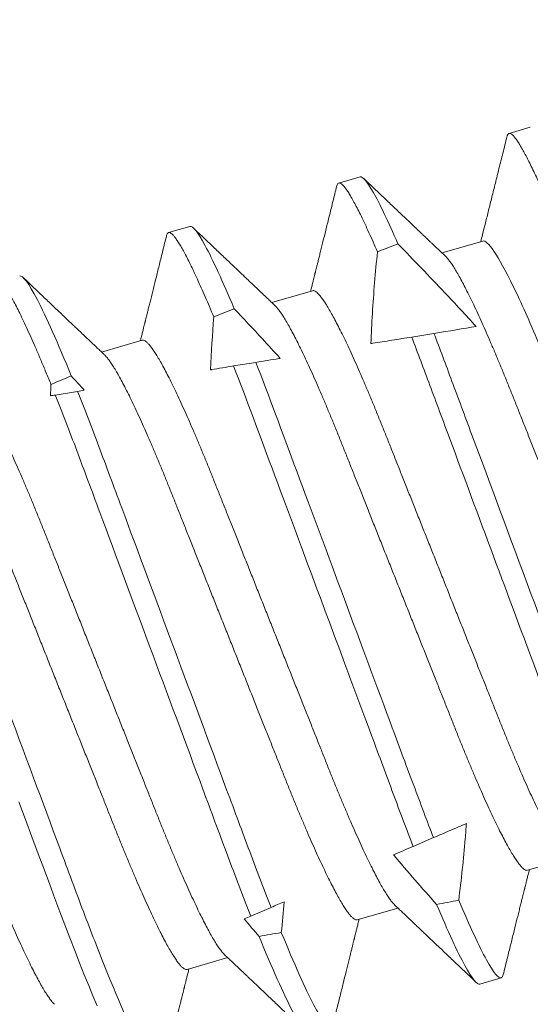
# Model space of a CAD drawing. Extents: x -26 to 91, y -8 to 64.
# Drawn here: x 70 to 70, y 15 to 15 of the extents above; entities that cross this region are included whole.
import ezdxf

# ---------------------------------------------------------------- set-up
doc = ezdxf.new("R2010")
doc.units = 0
doc.header["$MEASUREMENT"] = 0
doc.layers.get('0').update_dxf_attribs({"linetype": 'CONTINUOUS', "lineweight": 13})
doc.layers.get('DEFPOINTS').update_dxf_attribs({"linetype": 'CONTINUOUS'})
doc.layers.add('Text', color=7, linetype='CONTINUOUS')
doc.styles.add('ROMAND', font='romand.shx', dxfattribs={"oblique": 15})
doc.dimstyles.new('ROMAND', dxfattribs={"dimscale": 6, "dimtxt": 0.125, "dimasz": 0.125, "dimexe": 0.0625, "dimexo": 0.0625, "dimgap": 0.0625, "dimtad": 0, "dimtih": 1, "dimtoh": 1, "dimdec": 3, "dimzin": 0, "dimdsep": 46, "dimlunit": 4, "dimtxsty": 'ROMAND', "dimcen": 0, "dimadec": 0, "dimazin": 0, "dimtfac": 1, "dimtdec": 3, "dimtofl": 0, "dimtmove": 0, "dimatfit": 3, "dimfxl": 0, "dimtolj": 1, "dimtzin": 0, "dimarcsym": 0})

# ---------------------------------------------------------------- blocks, each defined once
blk = doc.blocks.new('*D38')
at = {"layer": 'DEFPOINTS', "color": 0}
for p in [(53.22223, 15.80815), (48.09971, 0.05815), (70.74852, 0.05815)]:
    blk.add_point(p, dxfattribs=at)
at = {"layer": 'Text', "color": 0, "lineweight": -2}
for p, q in [((52.84723, 15.80815), (47.72471, 15.80815)), ((48.09971, 15.05815), (48.09971, 8.4515)), ((48.09971, 0.80815), (48.09971, 5.9515)), ((70.37352, 0.05815), (47.72471, 0.05815))]:
    blk.add_line(p, q, dxfattribs=at)
at = {"layer": 'Text', "color": 0}
for points in [[(47.97471, 15.05815), (48.22471, 15.05815), (48.09971, 15.80815)], [(47.97471, 0.80815), (48.22471, 0.80815), (48.09971, 0.05815)]]:
    blk.add_solid(points, dxfattribs=at)
at = {"layer": 'Text', "color": 0, "insert": (48.09971, 7.2015), "char_height": 0.75, "attachment_point": 5, "style": 'ROMAND'}
blk.add_mtext('\\A1;1\'-3{\\H1.000000x;\\S3/4;}"', dxfattribs=at)

msp = doc.modelspace()

# ---------------------------------------------------------------- linework, layer by layer
for p, q in [((70.31703, 15.15247), (70.31203, 15.15101)), ((70.27702, 15.14081), (70.27202, 15.13936)), ((70.23702, 15.12916), (70.23202, 15.1277)), ((70.30583, 15.12572), (70.29628, 15.12293)), ((70.26583, 15.11406), (70.25627, 15.11128)), ((70.22582, 15.10241), (70.21627, 15.09963)), ((70.31635, 14.97786), (70.32591, 14.98065)), ((70.27635, 14.96621), (70.28591, 14.96899)), ((70.23635, 14.95456), (70.2459, 14.95734)), ((70.30516, 14.95111), (70.31016, 14.95257))]:
    msp.add_line(p, q)
at = {"color": 8}
for p, q in [((70.28915, 15.10317), (70.29439, 15.10402)), ((70.24728, 15.09636), (70.25252, 15.09721)), ((70.20537, 15.08954), (70.21061, 15.09039)), ((70.29427, 14.98554), (70.2895, 14.98349)), ((70.25612, 14.96915), (70.25135, 14.9671))]:
    msp.add_line(p, q, dxfattribs=at)
at = {"color": 8, "flags": 128}
msp.add_lwpolyline([(70.19683, 14.99395), (70.19838, 14.98978), (70.1999, 14.9857), (70.20138, 14.98172), (70.20282, 14.97786), (70.20407, 14.97451), (70.20527, 14.97127), (70.20646, 14.96811), (70.20763, 14.96501), (70.2088, 14.96196), (70.20995, 14.959), (70.21108, 14.95612), (70.2122, 14.95333), (70.21323, 14.95079), (70.21423, 14.94834), (70.21521, 14.94601)], dxfattribs=at)
msp.add_arc((71.99558, 16.57681), 2.02235, 210.24529, 266.53971)
at = {"color": 8}
for start_param, end_param in [(2.189511, 2.197709), (2.256535, 2.265165), (2.327425, 2.336612), (4.037478, 4.046169), (3.965561, 3.974805)]:
    msp.add_ellipse((70.7384, 15.17627), major_axis=(0.74284, 0.2164), ratio=0.122785, start_param=start_param, end_param=end_param, dxfattribs=at)
for points, knots in [([(70.31151, 15.1502), (70.3112, 15.14893), (70.31059, 15.14645), (70.30968, 15.14282), (70.30882, 15.13936), (70.30801, 15.13608), (70.30723, 15.13297), (70.3065, 15.13004), (70.30589, 15.12759), (70.30552, 15.12613), (70.30539, 15.12559)], [0, 0, 0, 0, 0.154635, 0.302182, 0.442644, 0.576031, 0.702348, 0.821597, 0.933789, 1, 1, 1, 1]), ([(70.29699, 15.12225), (70.29668, 15.12254), (70.29611, 15.12309), (70.2953, 15.12386), (70.29461, 15.12452), (70.29403, 15.12507), (70.29356, 15.12551), (70.29323, 15.12582), (70.29301, 15.12603), (70.29287, 15.12617), (70.29273, 15.1263), (70.29256, 15.12645), (70.2923, 15.12671), (70.29189, 15.12709), (70.29134, 15.12762), (70.29066, 15.12826), (70.28986, 15.12902), (70.28867, 15.13016), (70.28705, 15.13169), (70.28498, 15.13366), (70.28276, 15.13577), (70.28038, 15.13804), (70.27874, 15.1396), (70.27789, 15.14041)], [0, 0, 0, 0, 0.048256, 0.090521, 0.126793, 0.157067, 0.181342, 0.199614, 0.209378, 0.215763, 0.222368, 0.230785, 0.241718, 0.264444, 0.293616, 0.329232, 0.371298, 0.417953, 0.517573, 0.625575, 0.741972, 0.866775, 1, 1, 1, 1]), ([(70.27151, 15.13855), (70.27123, 15.13741), (70.27068, 15.13521), (70.26989, 15.13202), (70.26915, 15.12904), (70.26846, 15.12628), (70.26793, 15.12411), (70.26753, 15.12251), (70.26726, 15.12145), (70.26703, 15.12054), (70.26685, 15.11979), (70.26671, 15.11926), (70.26662, 15.1189), (70.26658, 15.11871), (70.26654, 15.11858), (70.26652, 15.11847), (70.26648, 15.1183), (70.2664, 15.11801), (70.26629, 15.11756), (70.26614, 15.11694), (70.26594, 15.11617), (70.26571, 15.11524), (70.26552, 15.11448), (70.26541, 15.11403), (70.26538, 15.11393)], [0, 0, 0, 0, 0.13841, 0.268069, 0.388995, 0.501201, 0.604697, 0.653169, 0.69687, 0.733872, 0.764179, 0.78779, 0.799149, 0.807893, 0.811285, 0.814755, 0.821389, 0.831533, 0.850516, 0.875735, 0.907187, 0.944871, 0.988781, 1, 1, 1, 1]), ([(70.25699, 15.1106), (70.25668, 15.11089), (70.2561, 15.11144), (70.2553, 15.1122), (70.2546, 15.11286), (70.25402, 15.11341), (70.25356, 15.11385), (70.25323, 15.11417), (70.25301, 15.11438), (70.25286, 15.11451), (70.25272, 15.11464), (70.25256, 15.1148), (70.25229, 15.11505), (70.25189, 15.11543), (70.25133, 15.11596), (70.25065, 15.11661), (70.24986, 15.11736), (70.24866, 15.1185), (70.24704, 15.12004), (70.24498, 15.122), (70.24276, 15.12412), (70.24037, 15.12638), (70.23873, 15.12795), (70.23788, 15.12875)], [0, 0, 0, 0, 0.048256, 0.090523, 0.126793, 0.157069, 0.181342, 0.199614, 0.209378, 0.215764, 0.222369, 0.230786, 0.241718, 0.264446, 0.293616, 0.329234, 0.371298, 0.417954, 0.517573, 0.625575, 0.741972, 0.866776, 1, 1, 1, 1]), ([(70.23151, 15.12689), (70.23123, 15.12576), (70.23068, 15.12356), (70.22989, 15.12037), (70.22915, 15.11739), (70.22846, 15.11463), (70.22792, 15.11246), (70.22752, 15.11085), (70.22726, 15.10979), (70.22703, 15.10888), (70.22684, 15.10814), (70.22671, 15.1076), (70.22662, 15.10724), (70.22657, 15.10705), (70.22654, 15.10692), (70.22651, 15.10681), (70.22647, 15.10665), (70.2264, 15.10635), (70.22629, 15.10591), (70.22613, 15.10529), (70.22594, 15.10451), (70.22571, 15.10359), (70.22552, 15.10282), (70.2254, 15.10237), (70.22538, 15.10228)], [0, 0, 0, 0, 0.138409, 0.268069, 0.388996, 0.501201, 0.604697, 0.653169, 0.69687, 0.733872, 0.764179, 0.78779, 0.799149, 0.807893, 0.811284, 0.814755, 0.821389, 0.831534, 0.850517, 0.875735, 0.907187, 0.944871, 0.988782, 1, 1, 1, 1]), ([(70.21698, 15.09895), (70.21668, 15.09924), (70.2161, 15.09978), (70.21529, 15.10055), (70.2146, 15.10121), (70.21402, 15.10176), (70.21356, 15.1022), (70.21322, 15.10251), (70.213, 15.10272), (70.21286, 15.10286), (70.21272, 15.10299), (70.21256, 15.10315), (70.21229, 15.1034), (70.21189, 15.10378), (70.21133, 15.10431), (70.21065, 15.10496), (70.20986, 15.10571), (70.20866, 15.10685), (70.20704, 15.10839), (70.20498, 15.11035), (70.20275, 15.11246), (70.20037, 15.11473), (70.19873, 15.11629), (70.19788, 15.1171)], [0, 0, 0, 0, 0.048257, 0.090522, 0.126794, 0.157068, 0.181343, 0.199615, 0.209379, 0.215764, 0.222369, 0.230786, 0.241719, 0.264445, 0.293617, 0.329233, 0.371297, 0.417954, 0.517573, 0.625574, 0.741971, 0.866775, 1, 1, 1, 1]), ([(70.31067, 14.95337), (70.31095, 14.9545), (70.3115, 14.9567), (70.31229, 14.9599), (70.31303, 14.96288), (70.31372, 14.96564), (70.31426, 14.96781), (70.31466, 14.96942), (70.31492, 14.97048), (70.31515, 14.97139), (70.31534, 14.97214), (70.31547, 14.97267), (70.31556, 14.97303), (70.31561, 14.97322), (70.31564, 14.97335), (70.31567, 14.97346), (70.31571, 14.97363), (70.31578, 14.97392), (70.31589, 14.97437), (70.31605, 14.97499), (70.31624, 14.97576), (70.31647, 14.97669), (70.31666, 14.97745), (70.31678, 14.9779), (70.3168, 14.97799)], [0, 0, 0, 0, 0.138555, 0.268308, 0.38928, 0.501492, 0.604956, 0.653399, 0.697072, 0.73405, 0.764336, 0.787932, 0.799282, 0.80802, 0.811411, 0.814878, 0.821509, 0.831646, 0.850616, 0.875819, 0.90725, 0.944909, 0.98879, 1, 1, 1, 1]), ([(70.28519, 14.96967), (70.2855, 14.96938), (70.28608, 14.96884), (70.28688, 14.96807), (70.28758, 14.96741), (70.28816, 14.96686), (70.28862, 14.96642), (70.28895, 14.96611), (70.28917, 14.9659), (70.28932, 14.96576), (70.28945, 14.96563), (70.28962, 14.96547), (70.28989, 14.96522), (70.29029, 14.96484), (70.29085, 14.96431), (70.29153, 14.96366), (70.29232, 14.96291), (70.29352, 14.96177), (70.29514, 14.96023), (70.2972, 14.95827), (70.29943, 14.95615), (70.30181, 14.95388), (70.30346, 14.95232), (70.30431, 14.95151)], [0, 0, 0, 0, 0.048226, 0.090465, 0.126713, 0.156968, 0.181227, 0.199487, 0.209245, 0.215626, 0.222227, 0.230638, 0.241565, 0.264276, 0.29343, 0.329023, 0.37106, 0.417691, 0.517282, 0.625291, 0.741735, 0.866632, 1, 1, 1, 1]), ([(70.27066, 14.94171), (70.27095, 14.94285), (70.27149, 14.94505), (70.27229, 14.94825), (70.27303, 14.95123), (70.27371, 14.95399), (70.27425, 14.95616), (70.27465, 14.95777), (70.27492, 14.95882), (70.27515, 14.95974), (70.27533, 14.96048), (70.27547, 14.96102), (70.27555, 14.96138), (70.2756, 14.96157), (70.27563, 14.9617), (70.27566, 14.96181), (70.2757, 14.96197), (70.27578, 14.96227), (70.27589, 14.96271), (70.27604, 14.96333), (70.27624, 14.96411), (70.27647, 14.96503), (70.27666, 14.9658), (70.27677, 14.96625), (70.2768, 14.96634)], [0, 0, 0, 0, 0.138554, 0.268309, 0.389281, 0.501491, 0.604955, 0.653399, 0.697071, 0.73405, 0.764336, 0.787931, 0.799282, 0.808021, 0.81141, 0.814878, 0.821508, 0.831646, 0.850616, 0.875818, 0.907249, 0.944907, 0.98879, 1, 1, 1, 1]), ([(70.24519, 14.95802), (70.24549, 14.95773), (70.24607, 14.95718), (70.24688, 14.95642), (70.24757, 14.95576), (70.24815, 14.95521), (70.24862, 14.95477), (70.24895, 14.95445), (70.24917, 14.95424), (70.24931, 14.95411), (70.24945, 14.95398), (70.24962, 14.95382), (70.24988, 14.95356), (70.25028, 14.95319), (70.25084, 14.95266), (70.25152, 14.95201), (70.25231, 14.95126), (70.25351, 14.95012), (70.25513, 14.94858), (70.2572, 14.94662), (70.25942, 14.9445), (70.26181, 14.94223), (70.26345, 14.94067), (70.2643, 14.93986)], [0, 0, 0, 0, 0.048225, 0.090465, 0.126712, 0.156968, 0.181226, 0.199486, 0.209244, 0.215626, 0.222227, 0.230638, 0.241563, 0.264276, 0.293428, 0.329023, 0.37106, 0.417691, 0.517282, 0.625291, 0.741735, 0.866632, 1, 1, 1, 1]), ([(70.23066, 14.93006), (70.23094, 14.9312), (70.23149, 14.9334), (70.23228, 14.93659), (70.23302, 14.93957), (70.23371, 14.94234), (70.23425, 14.94451), (70.23465, 14.94611), (70.23491, 14.94717), (70.23514, 14.94808), (70.23533, 14.94883), (70.23546, 14.94936), (70.23555, 14.94972), (70.2356, 14.94991), (70.23563, 14.95004), (70.23566, 14.95015), (70.2357, 14.95032), (70.23577, 14.95061), (70.23588, 14.95106), (70.23604, 14.95168), (70.23623, 14.95245), (70.23646, 14.95338), (70.23666, 14.95414), (70.23677, 14.95459), (70.23679, 14.95469)], [0, 0, 0, 0, 0.138554, 0.268307, 0.389281, 0.501491, 0.604955, 0.653399, 0.697071, 0.734049, 0.764336, 0.787931, 0.799282, 0.808021, 0.81141, 0.814878, 0.821508, 0.831645, 0.850615, 0.875818, 0.907249, 0.944907, 0.988788, 1, 1, 1, 1]), ([(70.31016, 14.95257), (70.31025, 14.95262), (70.31042, 14.95272), (70.31058, 14.95301), (70.31064, 14.95331), (70.31066, 14.95339)], [0, 0, 0, 0, 0.413292, 0.831428, 1, 1, 1, 1])]:
    msp.add_open_spline(points, degree=3, knots=knots)
for points, knots in [([(70.31152, 15.15019), (70.31155, 15.15031), (70.31163, 15.15061), (70.3118, 15.15088), (70.31202, 15.15104), (70.31229, 15.15103), (70.31263, 15.15085), (70.31303, 15.15049), (70.31348, 15.14995), (70.314, 15.14923), (70.31458, 15.14833), (70.31519, 15.14727), (70.31585, 15.14607), (70.31653, 15.14476), (70.31726, 15.1433), (70.31803, 15.14168), (70.31885, 15.13993), (70.31943, 15.13864), (70.31971, 15.138)], [0, 0, 0, 0, 0.047688, 0.109445, 0.170566, 0.23416, 0.29844, 0.363353, 0.428846, 0.494859, 0.561332, 0.628201, 0.689789, 0.751601, 0.813583, 0.875681, 0.937838, 1, 1, 1, 1]), ([(70.27702, 15.14081), (70.27759, 15.14098), (70.27862, 15.13982), (70.28163, 15.13454), (70.2836, 15.13041), (70.28591, 15.12506)], [0, 0, 0, 0, 0.5, 0.5, 1, 1, 1, 1]), ([(70.27151, 15.13853), (70.27155, 15.13866), (70.27163, 15.13896), (70.2718, 15.13923), (70.27202, 15.13938), (70.27228, 15.13937), (70.27261, 15.1392), (70.27299, 15.13887), (70.27343, 15.13836), (70.27392, 15.13768), (70.27447, 15.13683), (70.27508, 15.1358), (70.27576, 15.13458), (70.2765, 15.13316), (70.27731, 15.13153), (70.27818, 15.12971), (70.2791, 15.12771), (70.28007, 15.12555), (70.28075, 15.12397), (70.2811, 15.12318)], [0, 0, 0, 0, 0.043467, 0.099878, 0.155709, 0.212225, 0.269335, 0.326996, 0.385161, 0.443782, 0.502808, 0.562186, 0.621859, 0.684628, 0.747592, 0.81068, 0.873825, 0.936955, 1, 1, 1, 1]), ([(70.23702, 15.12916), (70.23765, 15.12934), (70.23885, 15.12789), (70.24239, 15.12136), (70.24473, 15.11628), (70.24743, 15.10983)], [0, 0, 0, 0, 0.5, 0.5, 1, 1, 1, 1]), ([(70.23151, 15.12688), (70.23154, 15.12701), (70.23162, 15.12731), (70.23179, 15.12758), (70.23201, 15.12773), (70.23228, 15.12772), (70.2326, 15.12755), (70.23297, 15.12723), (70.23341, 15.12673), (70.23389, 15.12607), (70.23443, 15.12524), (70.23502, 15.12426), (70.23566, 15.12311), (70.23636, 15.12178), (70.23711, 15.12028), (70.23792, 15.11861), (70.23877, 15.11677), (70.23968, 15.11477), (70.24062, 15.11263), (70.24161, 15.11034), (70.24229, 15.1087), (70.24264, 15.10789)], [0, 0, 0, 0, 0.039847, 0.091559, 0.142739, 0.194079, 0.245953, 0.298324, 0.351151, 0.40439, 0.457035, 0.509989, 0.563205, 0.616634, 0.671321, 0.726126, 0.780994, 0.835869, 0.890699, 0.945427, 1, 1, 1, 1]), ([(70.3043, 15.10564), (70.30187, 15.10831), (70.29941, 15.11095), (70.29693, 15.11358), (70.29511, 15.11551), (70.29328, 15.11743), (70.29144, 15.11934), (70.28961, 15.12125), (70.28776, 15.12316), (70.28591, 15.12506)], [0.0001288921, 0.0001288921, 0.0001288921, 0.0001288921, 0.0004045884, 0.0004045884, 0.0004045884, 0.0006069622, 0.0006069622, 0.0006069622, 0.0008093479, 0.0008093479, 0.0008093479, 0.0008093479]), ([(70.30583, 15.12572), (70.30637, 15.12587), (70.30725, 15.12512), (70.30968, 15.12156), (70.31123, 15.11875), (70.31483, 15.11138), (70.31686, 15.10683), (70.32112, 15.09672), (70.32326, 15.0913), (70.32805, 15.07929), (70.33066, 15.07272), (70.33602, 15.05926), (70.33876, 15.05237), (70.34401, 15.0392), (70.34651, 15.03292), (70.34988, 15.02447), (70.35095, 15.02178), (70.35311, 15.01656), (70.35417, 15.01405), (70.3552, 15.0117)], [0, 0, 0, 0, 0.125, 0.125, 0.25, 0.25, 0.375, 0.375, 0.5, 0.5, 0.625, 0.625, 0.75, 0.75, 0.875, 0.875, 0.9375, 0.9375, 1, 1, 1, 1]), ([(70.2811, 15.12318), (70.2806, 15.11836), (70.2802, 15.11353), (70.2799, 15.10869), (70.27976, 15.10633), (70.27964, 15.10397), (70.27956, 15.10161)], [0, 0, 0, 0, 0.0003698355, 0.0003698355, 0.0003698355, 0.0005498835, 0.0005498835, 0.0005498835, 0.0005498835]), ([(70.297, 15.12224), (70.29712, 15.12212), (70.2974, 15.12185), (70.29789, 15.12124), (70.29847, 15.12044), (70.29909, 15.11948), (70.29977, 15.11835), (70.3005, 15.11706), (70.30129, 15.1156), (70.30213, 15.11397), (70.30302, 15.11219), (70.30394, 15.11027), (70.3049, 15.10821), (70.30589, 15.10602), (70.30691, 15.10372), (70.30796, 15.10131), (70.30902, 15.09881), (70.3101, 15.09623), (70.31118, 15.09357), (70.31227, 15.09087), (70.31337, 15.08811), (70.3145, 15.08528), (70.31566, 15.08236), (70.31687, 15.07933), (70.31811, 15.0762), (70.3194, 15.07297), (70.32071, 15.06969), (70.32204, 15.06635), (70.32338, 15.06298), (70.32474, 15.05957), (70.32609, 15.05616), (70.32745, 15.05275), (70.3288, 15.04936), (70.33015, 15.04599), (70.33147, 15.04266), (70.33277, 15.0394), (70.33404, 15.03622), (70.33527, 15.03313), (70.33647, 15.03012), (70.33764, 15.02717), (70.33878, 15.0243), (70.3399, 15.0215), (70.341, 15.01877), (70.34209, 15.01611), (70.34317, 15.01352), (70.34423, 15.01102), (70.34528, 15.00861), (70.3463, 15.00631), (70.34729, 15.00412), (70.34824, 15.00207), (70.34917, 15.00015), (70.35004, 14.99838), (70.35087, 14.99677), (70.35165, 14.99532), (70.35238, 14.99403), (70.35307, 14.99289), (70.35371, 14.99191), (70.35429, 14.99109), (70.35482, 14.99044), (70.35529, 14.98996), (70.35571, 14.98965), (70.35607, 14.98948), (70.35626, 14.98951), (70.35636, 14.98952)], [0, 0, 0, 0, 0.013029, 0.029507, 0.045805, 0.062199, 0.078668, 0.095193, 0.112092, 0.129007, 0.145915, 0.162794, 0.179623, 0.19638, 0.213045, 0.229562, 0.245948, 0.262185, 0.278256, 0.294145, 0.309649, 0.325318, 0.341157, 0.357151, 0.373614, 0.390203, 0.406898, 0.42368, 0.440526, 0.457416, 0.474328, 0.491204, 0.508057, 0.524867, 0.541612, 0.558272, 0.574532, 0.590671, 0.606673, 0.622521, 0.638516, 0.654339, 0.670261, 0.686366, 0.702637, 0.719059, 0.735612, 0.75224, 0.768961, 0.785753, 0.802595, 0.819466, 0.836042, 0.852604, 0.869132, 0.885605, 0.902336, 0.91897, 0.935485, 0.951863, 0.968085, 0.984136, 1, 1, 1, 1]), ([(70.19702, 15.11751), (70.19771, 15.11771), (70.1991, 15.11591), (70.20325, 15.10792), (70.20601, 15.10173), (70.20914, 15.09404)], [0, 0, 0, 0, 0.5, 0.5, 1, 1, 1, 1]), ([(70.19151, 15.11523), (70.19154, 15.11535), (70.19162, 15.11565), (70.19179, 15.11592), (70.19201, 15.11608), (70.1923, 15.11606), (70.19266, 15.11585), (70.1931, 15.11544), (70.19359, 15.11483), (70.19416, 15.11401), (70.19478, 15.113), (70.19547, 15.11179), (70.19622, 15.11038), (70.19704, 15.10876), (70.19792, 15.10694), (70.19887, 15.1049), (70.19987, 15.10267), (70.20093, 15.10027), (70.20203, 15.09768), (70.20317, 15.09495), (70.20397, 15.093), (70.20437, 15.09202)], [0, 0, 0, 0, 0.036617, 0.084138, 0.13117, 0.183195, 0.235813, 0.288975, 0.342632, 0.396728, 0.450231, 0.504046, 0.558114, 0.612374, 0.667876, 0.723447, 0.779021, 0.834529, 0.889905, 0.945084, 1, 1, 1, 1]), ([(70.26583, 15.11406), (70.26592, 15.11407), (70.26612, 15.1141), (70.26648, 15.11394), (70.26689, 15.11362), (70.26736, 15.11314), (70.26789, 15.1125), (70.26846, 15.1117), (70.26909, 15.11074), (70.26977, 15.10961), (70.2705, 15.10832), (70.27129, 15.10686), (70.27213, 15.10523), (70.27301, 15.10345), (70.27394, 15.10153), (70.2749, 15.09947), (70.27589, 15.09728), (70.27691, 15.09498), (70.27795, 15.09257), (70.27901, 15.09007), (70.28009, 15.08749), (70.28118, 15.08483), (70.28227, 15.08213), (70.28337, 15.07937), (70.28449, 15.07654), (70.28566, 15.07362), (70.28686, 15.07059), (70.28811, 15.06746), (70.2894, 15.06423), (70.2907, 15.06095), (70.29203, 15.05761), (70.29338, 15.05424), (70.29473, 15.05083), (70.29609, 15.04742), (70.29745, 15.04401), (70.2988, 15.04062), (70.30014, 15.03725), (70.30147, 15.03392), (70.30277, 15.03066), (70.30403, 15.02748), (70.30527, 15.02439), (70.30647, 15.02138), (70.30764, 15.01843), (70.30878, 15.01556), (70.3099, 15.01276), (70.31099, 15.01003), (70.31208, 15.00737), (70.31316, 15.00478), (70.31423, 15.00228), (70.31527, 14.99987), (70.31629, 14.99757), (70.31728, 14.99538), (70.31824, 14.99333), (70.31916, 14.99141), (70.32004, 14.98964), (70.32087, 14.98803), (70.32165, 14.98658), (70.32238, 14.98529), (70.32307, 14.98415), (70.3237, 14.98317), (70.32429, 14.98235), (70.32479, 14.98173), (70.32507, 14.98146), (70.32519, 14.98134)], [0, 0, 0, 0, 0.0158287, 0.0318442, 0.0480308, 0.0643718, 0.0808496, 0.097148, 0.1135416, 0.130011, 0.1465363, 0.1634354, 0.1803498, 0.1972576, 0.2141368, 0.2309657, 0.2477232, 0.2643883, 0.2809053, 0.2972913, 0.3135284, 0.3295994, 0.3454885, 0.3609921, 0.3766607, 0.3924998, 0.4084939, 0.4249571, 0.4415461, 0.4582414, 0.4750227, 0.4918692, 0.5087593, 0.5256714, 0.5425467, 0.5594001, 0.5762101, 0.5929554, 0.6096152, 0.6258749, 0.6420143, 0.6580161, 0.6738636, 0.6898594, 0.7056818, 0.7216037, 0.7377085, 0.7539802, 0.7704016, 0.7869545, 0.8035833, 0.8203039, 0.8370958, 0.8539379, 0.8708086, 0.8873849, 0.9039471, 0.9204748, 0.9369476, 0.9536792, 0.9703125, 0.9868275, 1, 1, 1, 1]), ([(70.25699, 15.11059), (70.25711, 15.11047), (70.25739, 15.1102), (70.25789, 15.10959), (70.25846, 15.10879), (70.25909, 15.10782), (70.25977, 15.1067), (70.2605, 15.10541), (70.26129, 15.10395), (70.26213, 15.10232), (70.26301, 15.10054), (70.26394, 15.09861), (70.2649, 15.09655), (70.26589, 15.09436), (70.26691, 15.09206), (70.26795, 15.08965), (70.26901, 15.08715), (70.27009, 15.08457), (70.27118, 15.08192), (70.27227, 15.07921), (70.27337, 15.07645), (70.27449, 15.07363), (70.27566, 15.0707), (70.27686, 15.06768), (70.27811, 15.06454), (70.27939, 15.06132), (70.2807, 15.05803), (70.28203, 15.0547), (70.28338, 15.05132), (70.28473, 15.04792), (70.28609, 15.04451), (70.28745, 15.0411), (70.2888, 15.03771), (70.29014, 15.03434), (70.29147, 15.03101), (70.29277, 15.02775), (70.29403, 15.02457), (70.29526, 15.02148), (70.29646, 15.01846), (70.29764, 15.01552), (70.29878, 15.01265), (70.29989, 15.00985), (70.30099, 15.00712), (70.30208, 15.00446), (70.30316, 15.00187), (70.30423, 14.99936), (70.30527, 14.99696), (70.30629, 14.99465), (70.30728, 14.99247), (70.30824, 14.99041), (70.30916, 14.98849), (70.31004, 14.98673), (70.31087, 14.98512), (70.31165, 14.98367), (70.31238, 14.98238), (70.31306, 14.98124), (70.3137, 14.98026), (70.31429, 14.97944), (70.31482, 14.97879), (70.31529, 14.97831), (70.3157, 14.97799), (70.31606, 14.97783), (70.31626, 14.97785), (70.31635, 14.97786)], [0, 0, 0, 0, 0.0130288, 0.0295066, 0.045805, 0.0621986, 0.0786679, 0.0951932, 0.1120923, 0.1290068, 0.1459145, 0.1627938, 0.1796227, 0.1963802, 0.2130453, 0.2295623, 0.2459483, 0.2621854, 0.2782564, 0.2941455, 0.3096491, 0.3253177, 0.3411567, 0.3571509, 0.3736141, 0.3902031, 0.4068984, 0.4236798, 0.4405262, 0.4574164, 0.4743285, 0.4912037, 0.5080571, 0.5248671, 0.5416124, 0.5582723, 0.5745319, 0.5906714, 0.6066732, 0.6225207, 0.6385165, 0.6543389, 0.6702608, 0.6863656, 0.7026373, 0.7190587, 0.7356116, 0.7522403, 0.768961, 0.7857529, 0.802595, 0.8194657, 0.836042, 0.8526043, 0.869132, 0.8856047, 0.9023364, 0.9189696, 0.9354846, 0.9518625, 0.9680854, 0.9841365, 1, 1, 1, 1]), ([(70.25825, 15.09815), (70.25686, 15.09968), (70.25546, 15.10121), (70.25405, 15.10274), (70.25186, 15.10511), (70.24965, 15.10748), (70.24743, 15.10983)], [0.0004582338, 0.0004582338, 0.0004582338, 0.0004582338, 0.0006165014, 0.0006165014, 0.0006165014, 0.0008632136, 0.0008632136, 0.0008632136, 0.0008632136]), ([(70.15701, 15.10585), (70.15773, 15.10606), (70.15922, 15.10409), (70.16368, 15.09536), (70.16664, 15.08861), (70.17163, 15.07619), (70.17339, 15.07168), (70.17696, 15.06225), (70.17877, 15.05734), (70.18469, 15.04144), (70.18913, 15.02952), (70.19804, 15.0056), (70.20247, 14.99368), (70.2084, 14.97777), (70.21021, 14.97286), (70.21378, 14.96344), (70.21553, 14.95893), (70.22053, 14.94651), (70.22349, 14.93976), (70.22794, 14.93103), (70.22943, 14.92905), (70.23015, 14.92926)], [0, 0, 0, 0, 0.125, 0.125, 0.25, 0.25, 0.3125, 0.3125, 0.375, 0.375, 0.5, 0.5, 0.625, 0.625, 0.6875, 0.6875, 0.75, 0.75, 0.875, 0.875, 1, 1, 1, 1]), ([(70.29439, 15.10402), (70.29577, 15.1004), (70.29715, 15.09669), (70.30008, 15.08882), (70.30162, 15.08467), (70.30645, 15.07172), (70.3099, 15.06243), (70.31684, 15.04379), (70.32031, 15.03447), (70.32517, 15.02144), (70.32672, 15.01725), (70.32968, 15.00931), (70.33107, 15.00558), (70.33245, 15.00193)], [0, 0, 0, 0, 0.125, 0.125, 0.25, 0.25, 0.5, 0.5, 0.75, 0.75, 0.875, 0.875, 1, 1, 1, 1]), ([(70.22582, 15.10241), (70.22592, 15.10242), (70.22611, 15.10244), (70.22647, 15.10228), (70.22689, 15.10197), (70.22736, 15.10149), (70.22788, 15.10085), (70.22846, 15.10004), (70.22909, 15.09908), (70.22976, 15.09796), (70.2305, 15.09667), (70.23129, 15.09521), (70.23212, 15.09358), (70.23301, 15.0918), (70.23393, 15.08987), (70.23489, 15.08781), (70.23589, 15.08562), (70.23691, 15.08332), (70.23795, 15.08091), (70.23901, 15.07841), (70.24009, 15.07583), (70.24118, 15.07318), (70.24227, 15.07047), (70.24336, 15.06771), (70.24449, 15.06489), (70.24565, 15.06196), (70.24686, 15.05894), (70.24811, 15.0558), (70.24939, 15.05258), (70.2507, 15.04929), (70.25203, 15.04596), (70.25337, 15.04258), (70.25473, 15.03918), (70.25609, 15.03577), (70.25745, 15.03236), (70.2588, 15.02897), (70.26014, 15.0256), (70.26146, 15.02227), (70.26276, 15.01901), (70.26403, 15.01583), (70.26526, 15.01274), (70.26646, 15.00972), (70.26763, 15.00678), (70.26878, 15.00391), (70.26989, 15.00111), (70.27099, 14.99838), (70.27208, 14.99572), (70.27316, 14.99313), (70.27423, 14.99062), (70.27527, 14.98822), (70.27629, 14.98591), (70.27728, 14.98373), (70.27824, 14.98167), (70.27916, 14.97975), (70.28004, 14.97799), (70.28087, 14.97638), (70.28164, 14.97493), (70.28238, 14.97364), (70.28306, 14.9725), (70.2837, 14.97151), (70.28428, 14.9707), (70.28478, 14.97008), (70.28506, 14.96981), (70.28519, 14.96969)], [0, 0, 0, 0, 0.0158287, 0.0318442, 0.0480308, 0.0643718, 0.0808496, 0.097148, 0.1135416, 0.1300109, 0.1465363, 0.1634354, 0.1803498, 0.1972576, 0.2141368, 0.2309657, 0.2477232, 0.2643883, 0.2809053, 0.2972913, 0.3135284, 0.3295994, 0.3454885, 0.3609921, 0.3766607, 0.3924997, 0.4084939, 0.4249571, 0.4415461, 0.4582414, 0.4750227, 0.4918692, 0.5087593, 0.5256714, 0.5425466, 0.5594001, 0.5762101, 0.5929554, 0.6096152, 0.6258748, 0.6420143, 0.6580161, 0.6738636, 0.6898594, 0.7056818, 0.7216037, 0.7377085, 0.7539802, 0.7704016, 0.7869545, 0.8035832, 0.8203038, 0.8370958, 0.8539378, 0.8708086, 0.8873849, 0.9039471, 0.9204748, 0.9369476, 0.9536792, 0.9703125, 0.9868275, 1, 1, 1, 1]), ([(70.27956, 15.10161), (70.27971, 15.10164), (70.27986, 15.10166), (70.28002, 15.10169), (70.28148, 15.10193), (70.28298, 15.10217), (70.28451, 15.10242), (70.28603, 15.10267), (70.28758, 15.10292), (70.28915, 15.10317)], [0.0003411414, 0.0003411414, 0.0003411414, 0.0003411414, 0.0003698357, 0.0003698357, 0.0003698357, 0.0006432402, 0.0006432402, 0.0006432402, 0.00091672, 0.00091672, 0.00091672, 0.00091672]), ([(70.28915, 15.10317), (70.29055, 15.09952), (70.29195, 15.09577), (70.29491, 15.08782), (70.29647, 15.08363), (70.30135, 15.07053), (70.30485, 15.06111), (70.31189, 15.04222), (70.31541, 15.03277), (70.32031, 15.01958), (70.32189, 15.01535), (70.32488, 15.00733), (70.32628, 15.00356), (70.32768, 14.99988)], [0, 0, 0, 0, 0.125, 0.125, 0.25, 0.25, 0.5, 0.5, 0.75, 0.75, 0.875, 0.875, 1, 1, 1, 1]), ([(70.21699, 15.09893), (70.21711, 15.09881), (70.21739, 15.09854), (70.21788, 15.09793), (70.21846, 15.09713), (70.21908, 15.09617), (70.21976, 15.09505), (70.2205, 15.09375), (70.22128, 15.09229), (70.22212, 15.09066), (70.22301, 15.08888), (70.22393, 15.08696), (70.22489, 15.0849), (70.22588, 15.08271), (70.2269, 15.08041), (70.22795, 15.078), (70.22901, 15.0755), (70.23009, 15.07292), (70.23118, 15.07026), (70.23227, 15.06756), (70.23336, 15.0648), (70.23449, 15.06197), (70.23565, 15.05905), (70.23686, 15.05602), (70.23811, 15.05289), (70.23939, 15.04967), (70.2407, 15.04638), (70.24203, 15.04304), (70.24337, 15.03967), (70.24473, 15.03627), (70.24609, 15.03286), (70.24744, 15.02945), (70.2488, 15.02605), (70.25014, 15.02268), (70.25146, 15.01935), (70.25276, 15.01609), (70.25403, 15.01291), (70.25526, 15.00982), (70.25646, 15.00681), (70.25763, 15.00386), (70.25878, 15.001), (70.25989, 14.99819), (70.26099, 14.99547), (70.26208, 14.99281), (70.26316, 14.99022), (70.26422, 14.98771), (70.26527, 14.9853), (70.26629, 14.983), (70.26728, 14.98082), (70.26824, 14.97876), (70.26916, 14.97684), (70.27004, 14.97507), (70.27086, 14.97346), (70.27164, 14.97202), (70.27237, 14.97072), (70.27306, 14.96958), (70.2737, 14.9686), (70.27428, 14.96778), (70.27481, 14.96713), (70.27529, 14.96665), (70.2757, 14.96634), (70.27606, 14.96618), (70.27625, 14.9662), (70.27635, 14.96621)], [0, 0, 0, 0, 0.013029, 0.029507, 0.045805, 0.062199, 0.078668, 0.095193, 0.112092, 0.129007, 0.145915, 0.162794, 0.179623, 0.19638, 0.213045, 0.229562, 0.245948, 0.262185, 0.278256, 0.294145, 0.309649, 0.325318, 0.341157, 0.357151, 0.373614, 0.390203, 0.406898, 0.42368, 0.440526, 0.457416, 0.474328, 0.491204, 0.508057, 0.524867, 0.541612, 0.558272, 0.574532, 0.590671, 0.606673, 0.622521, 0.638516, 0.654339, 0.670261, 0.686366, 0.702637, 0.719059, 0.735612, 0.75224, 0.768961, 0.785753, 0.802595, 0.819466, 0.836042, 0.852604, 0.869132, 0.885605, 0.902336, 0.91897, 0.935485, 0.951863, 0.968085, 0.984136, 1, 1, 1, 1]), ([(70.2419, 15.09548), (70.24196, 15.09549), (70.24202, 15.0955), (70.24208, 15.09551), (70.24377, 15.09579), (70.24551, 15.09607), (70.24728, 15.09636)], [0.0006778363, 0.0006778363, 0.0006778363, 0.0006778363, 0.0006891061, 0.0006891061, 0.0006891061, 0.0010085275, 0.0010085275, 0.0010085275, 0.0010085275]), ([(70.24728, 15.09636), (70.25032, 15.08857), (70.25344, 15.0801), (70.26053, 15.06105), (70.26443, 15.05059), (70.27224, 15.0296), (70.27615, 15.01911), (70.28151, 15.0047), (70.28322, 15.00012), (70.28641, 14.99155), (70.28797, 14.98742), (70.2895, 14.98349)], [0, 0, 0, 0, 0.25, 0.25, 0.5, 0.5, 0.75, 0.75, 0.875, 0.875, 1, 1, 1, 1]), ([(70.25252, 15.09721), (70.25441, 15.09752), (70.25622, 15.09782), (70.25792, 15.09809), (70.25803, 15.09811), (70.25814, 15.09813), (70.25825, 15.09815)], [0, 0, 0, 0, 0.0003698403, 0.0003698403, 0.0003698403, 0.0003938877, 0.0003938877, 0.0003938877, 0.0003938877]), ([(70.25252, 15.09721), (70.25553, 15.08948), (70.25862, 15.08108), (70.26564, 15.06223), (70.26948, 15.0519), (70.2772, 15.03118), (70.28105, 15.02082), (70.28636, 15.00657), (70.28805, 15.00203), (70.29122, 14.99352), (70.29276, 14.98944), (70.29427, 14.98554)], [0, 0, 0, 0, 0.25, 0.25, 0.5, 0.5, 0.75, 0.75, 0.875, 0.875, 1, 1, 1, 1]), ([(70.18582, 15.09076), (70.18592, 15.09077), (70.18611, 15.09079), (70.18647, 15.09063), (70.18688, 15.09032), (70.18735, 15.08984), (70.18788, 15.08919), (70.18845, 15.08839), (70.18908, 15.08743), (70.18976, 15.08631), (70.19049, 15.08501), (70.19128, 15.08355), (70.19212, 15.08192), (70.193, 15.08014), (70.19393, 15.07822), (70.19489, 15.07616), (70.19588, 15.07397), (70.1969, 15.07167), (70.19795, 15.06926), (70.19901, 15.06676), (70.20008, 15.06418), (70.20117, 15.06152), (70.20226, 15.05882), (70.20336, 15.05606), (70.20449, 15.05323), (70.20565, 15.05031), (70.20686, 15.04728), (70.2081, 15.04415), (70.20939, 15.04093), (70.2107, 15.03764), (70.21203, 15.0343), (70.21337, 15.03093), (70.21472, 15.02753), (70.21608, 15.02412), (70.21744, 15.02071), (70.21879, 15.01731), (70.22013, 15.01394), (70.22146, 15.01061), (70.22276, 15.00735), (70.22403, 15.00417), (70.22526, 15.00108), (70.22646, 14.99807), (70.22763, 14.99512), (70.22877, 14.99226), (70.22989, 14.98945), (70.23099, 14.98673), (70.23208, 14.98407), (70.23316, 14.98148), (70.23422, 14.97897), (70.23527, 14.97656), (70.23629, 14.97426), (70.23728, 14.97208), (70.23823, 14.97002), (70.23916, 14.9681), (70.24003, 14.96633), (70.24086, 14.96472), (70.24164, 14.96328), (70.24237, 14.96198), (70.24306, 14.96084), (70.2437, 14.95986), (70.24428, 14.95905), (70.24478, 14.95843), (70.24506, 14.95815), (70.24518, 14.95803)], [0, 0, 0, 0, 0.015829, 0.031844, 0.048031, 0.064372, 0.08085, 0.097148, 0.113542, 0.130011, 0.146536, 0.163435, 0.18035, 0.197258, 0.214137, 0.230966, 0.247723, 0.264388, 0.280905, 0.297291, 0.313528, 0.329599, 0.345488, 0.360992, 0.376661, 0.3925, 0.408494, 0.424957, 0.441546, 0.458241, 0.475023, 0.491869, 0.508759, 0.525671, 0.542547, 0.5594, 0.57621, 0.592955, 0.609615, 0.625875, 0.642014, 0.658016, 0.673864, 0.689859, 0.705682, 0.721604, 0.737709, 0.75398, 0.770402, 0.786955, 0.803583, 0.820304, 0.837096, 0.853938, 0.870809, 0.887385, 0.903947, 0.920475, 0.936948, 0.953679, 0.970312, 0.986827, 1, 1, 1, 1]), ([(70.20537, 15.08954), (70.20699, 15.08547), (70.2087, 15.08107), (70.21216, 15.0719), (70.21393, 15.06712), (70.21968, 15.05167), (70.22397, 15.04015), (70.2326, 15.01697), (70.23692, 15.00538), (70.24273, 14.98977), (70.24452, 14.98492), (70.248, 14.97568), (70.24971, 14.97123), (70.25135, 14.9671)], [0, 0, 0, 0, 0.125, 0.125, 0.25, 0.25, 0.5, 0.5, 0.75, 0.75, 0.875, 0.875, 1, 1, 1, 1]), ([(70.21061, 15.09039), (70.21222, 15.08634), (70.21391, 15.08198), (70.21734, 15.07289), (70.21909, 15.06814), (70.22479, 15.05284), (70.22903, 15.04145), (70.23756, 15.01855), (70.24182, 15.0071), (70.24758, 14.99164), (70.24936, 14.98682), (70.25279, 14.97767), (70.25449, 14.97326), (70.25612, 14.96915)], [0, 0, 0, 0, 0.125, 0.125, 0.25, 0.25, 0.5, 0.5, 0.75, 0.75, 0.875, 0.875, 1, 1, 1, 1]), ([(70.17698, 15.08728), (70.17711, 15.08716), (70.17738, 15.08689), (70.17788, 15.08628), (70.17845, 15.08548), (70.17908, 15.08452), (70.17976, 15.08339), (70.18049, 15.0821), (70.18128, 15.08064), (70.18212, 15.07901), (70.183, 15.07723), (70.18393, 15.07531), (70.18489, 15.07325), (70.18588, 15.07106), (70.1869, 15.06875), (70.18794, 15.06635), (70.18901, 15.06385), (70.19008, 15.06126), (70.19117, 15.05861), (70.19226, 15.05591), (70.19336, 15.05315), (70.19449, 15.05032), (70.19565, 15.0474), (70.19686, 15.04437), (70.1981, 15.04124), (70.19939, 15.03801), (70.2007, 15.03473), (70.20202, 15.03139), (70.20337, 15.02801), (70.20472, 15.02461), (70.20608, 15.0212), (70.20744, 15.01779), (70.20879, 15.0144), (70.21013, 15.01103), (70.21146, 15.0077), (70.21276, 15.00444), (70.21403, 15.00126), (70.21526, 14.99817), (70.21646, 14.99516), (70.21763, 14.99221), (70.21877, 14.98934), (70.21989, 14.98654), (70.22099, 14.98381), (70.22208, 14.98115), (70.22316, 14.97856), (70.22422, 14.97606), (70.22526, 14.97365), (70.22628, 14.97135), (70.22727, 14.96916), (70.22823, 14.96711), (70.22916, 14.96519), (70.23003, 14.96342), (70.23086, 14.96181), (70.23164, 14.96036), (70.23237, 14.95907), (70.23306, 14.95793), (70.23369, 14.95695), (70.23428, 14.95613), (70.23481, 14.95548), (70.23528, 14.955), (70.2357, 14.95469), (70.23606, 14.95452), (70.23625, 14.95455), (70.23635, 14.95456)], [0, 0, 0, 0, 0.013029, 0.029507, 0.045805, 0.062199, 0.078668, 0.095193, 0.112092, 0.129007, 0.145915, 0.162794, 0.179623, 0.19638, 0.213045, 0.229562, 0.245948, 0.262185, 0.278256, 0.294145, 0.309649, 0.325318, 0.341157, 0.357151, 0.373614, 0.390203, 0.406898, 0.42368, 0.440526, 0.457416, 0.474328, 0.491204, 0.508057, 0.524867, 0.541612, 0.558272, 0.574532, 0.590671, 0.606673, 0.622521, 0.638516, 0.654339, 0.670261, 0.686366, 0.702637, 0.719059, 0.735612, 0.75224, 0.768961, 0.785753, 0.802595, 0.819466, 0.836042, 0.852604, 0.869132, 0.885605, 0.902336, 0.91897, 0.935485, 0.951863, 0.968085, 0.984136, 1, 1, 1, 1]), ([(70.14582, 15.0791), (70.14591, 15.07911), (70.14611, 15.07914), (70.14647, 15.07898), (70.14688, 15.07866), (70.14735, 15.07818), (70.14787, 15.07754), (70.14845, 15.07674), (70.14908, 15.07578), (70.14976, 15.07465), (70.15049, 15.07336), (70.15128, 15.0719), (70.15212, 15.07027), (70.153, 15.06849), (70.15392, 15.06657), (70.15488, 15.0645), (70.15588, 15.06232), (70.1569, 15.06001), (70.15794, 15.05761), (70.159, 15.05511), (70.16008, 15.05252), (70.16117, 15.04987), (70.16226, 15.04717), (70.16336, 15.04441), (70.16448, 15.04158), (70.16565, 15.03866), (70.16685, 15.03563), (70.1681, 15.0325), (70.16938, 15.02927), (70.17069, 15.02599), (70.17202, 15.02265), (70.17337, 15.01927), (70.17472, 15.01587), (70.17608, 15.01246), (70.17744, 15.00905), (70.17879, 15.00566), (70.18013, 15.00229), (70.18146, 14.99896), (70.18276, 14.9957), (70.18402, 14.99252), (70.18525, 14.98943), (70.18645, 14.98642), (70.18763, 14.98347), (70.18877, 14.9806), (70.18988, 14.9778), (70.19098, 14.97507), (70.19207, 14.97241), (70.19315, 14.96982), (70.19422, 14.96732), (70.19526, 14.96491), (70.19628, 14.96261), (70.19727, 14.96042), (70.19823, 14.95837), (70.19915, 14.95645), (70.20003, 14.95468), (70.20086, 14.95307), (70.20164, 14.95162), (70.20237, 14.95033), (70.20305, 14.94919), (70.20369, 14.94821), (70.20428, 14.94739), (70.20478, 14.94677), (70.20506, 14.9465), (70.20518, 14.94638)], [0, 0, 0, 0, 0.0158287, 0.0318442, 0.0480308, 0.0643718, 0.0808496, 0.097148, 0.1135416, 0.130011, 0.1465363, 0.1634354, 0.1803498, 0.1972576, 0.2141368, 0.2309657, 0.2477232, 0.2643883, 0.2809053, 0.2972913, 0.3135284, 0.3295994, 0.3454885, 0.3609921, 0.3766607, 0.3924997, 0.4084939, 0.4249571, 0.4415461, 0.4582414, 0.4750227, 0.4918692, 0.5087593, 0.5256714, 0.5425467, 0.5594001, 0.5762101, 0.5929554, 0.6096152, 0.6258749, 0.6420143, 0.6580161, 0.6738636, 0.6898594, 0.7056818, 0.7216037, 0.7377085, 0.7539802, 0.7704016, 0.7869545, 0.8035832, 0.8203039, 0.8370958, 0.8539379, 0.8708086, 0.8873849, 0.9039471, 0.9204748, 0.9369476, 0.9536792, 0.9703125, 0.9868275, 1, 1, 1, 1]), ([(70.30201, 14.98886), (70.30076, 14.98832), (70.29949, 14.98778), (70.29821, 14.98723), (70.29691, 14.98667), (70.2956, 14.9861), (70.29427, 14.98554)], [0.000374004, 0.000374004, 0.000374004, 0.000374004, 0.0006088792, 0.0006088792, 0.0006088792, 0.000847978, 0.000847978, 0.000847978, 0.000847978]), ([(70.3002, 14.97083), (70.3008, 14.97564), (70.30132, 14.98046), (70.30173, 14.98529), (70.30183, 14.98648), (70.30192, 14.98767), (70.30201, 14.98886)], [0, 0, 0, 0, 0.0003698289, 0.0003698289, 0.0003698289, 0.000460802, 0.000460802, 0.000460802, 0.000460802]), ([(70.2895, 14.98349), (70.28788, 14.98279), (70.28634, 14.98213), (70.28491, 14.98152), (70.28489, 14.98151), (70.28487, 14.9815), (70.28485, 14.98149)], [0, 0, 0, 0, 0.0003698582, 0.0003698582, 0.0003698582, 0.0003750719, 0.0003750719, 0.0003750719, 0.0003750719]), ([(70.295, 14.96985), (70.29764, 14.96357), (70.29992, 14.95865), (70.30337, 14.95233), (70.30454, 14.95093), (70.30516, 14.95111)], [0, 0, 0, 0, 0.5, 0.5, 1, 1, 1, 1]), ([(70.3002, 14.97083), (70.30279, 14.9647), (70.30502, 14.95991), (70.3084, 14.95375), (70.30955, 14.95239), (70.31016, 14.95257)], [0, 0, 0, 0, 0.5, 0.5, 1, 1, 1, 1]), ([(70.25328, 14.96233), (70.25635, 14.95482), (70.25904, 14.94879), (70.26311, 14.94101), (70.26447, 14.93926), (70.26516, 14.93946)], [0, 0, 0, 0, 0.5, 0.5, 1, 1, 1, 1]), ([(70.2585, 14.96324), (70.26152, 14.95589), (70.26416, 14.95), (70.26814, 14.94242), (70.26948, 14.94072), (70.27016, 14.94092)], [0, 0, 0, 0, 0.5, 0.5, 1, 1, 1, 1])]:
    msp.add_open_spline(points, degree=3, knots=knots, dxfattribs=at)
for points in [[(70.24264, 15.10789), (70.24232, 15.10376), (70.24206, 15.09962), (70.2419, 15.09548)], [(70.29439, 15.10402), (70.29795, 15.1046), (70.30134, 15.10516), (70.3043, 15.10564)], [(70.2122, 15.09065), (70.21118, 15.09179), (70.21016, 15.09291), (70.20914, 15.09404)], [(70.20437, 15.09202), (70.20432, 15.09113), (70.20428, 15.09025), (70.20424, 15.08936)], [(70.20424, 15.08936), (70.20461, 15.08942), (70.20499, 15.08948), (70.20537, 15.08954)], [(70.21061, 15.09039), (70.21115, 15.09048), (70.21168, 15.09057), (70.2122, 15.09065)], [(70.28485, 14.98149), (70.28818, 14.97756), (70.29157, 14.97368), (70.295, 14.96985)], [(70.25914, 14.97045), (70.25814, 14.97002), (70.25713, 14.96959), (70.25612, 14.96915)], [(70.2585, 14.96324), (70.25874, 14.96564), (70.25895, 14.96804), (70.25914, 14.97045)], [(70.25135, 14.9671), (70.25082, 14.96688), (70.2503, 14.96665), (70.24979, 14.96643)], [(70.24979, 14.96643), (70.25095, 14.96506), (70.25211, 14.96369), (70.25328, 14.96233)]]:
    msp.add_open_spline(points, degree=3, dxfattribs=at)

# ---------------------------------------------------------------- dimensions: what is measured, and where the dimension line sits
at = {"layer": 'Text'}
dim = msp.add_linear_dim(base=(48.09971, 0.05815), p1=(53.22223, 15.80815), p2=(70.74852, 0.05815), angle=90, dimstyle='ROMAND', dxfattribs=at)
dim.commit()
dim.dimension.update_dxf_attribs({"geometry": '*D38', "text_midpoint": (48.09971, 7.2015), "dimtype": 160})

doc.saveas('drawing.dxf')
